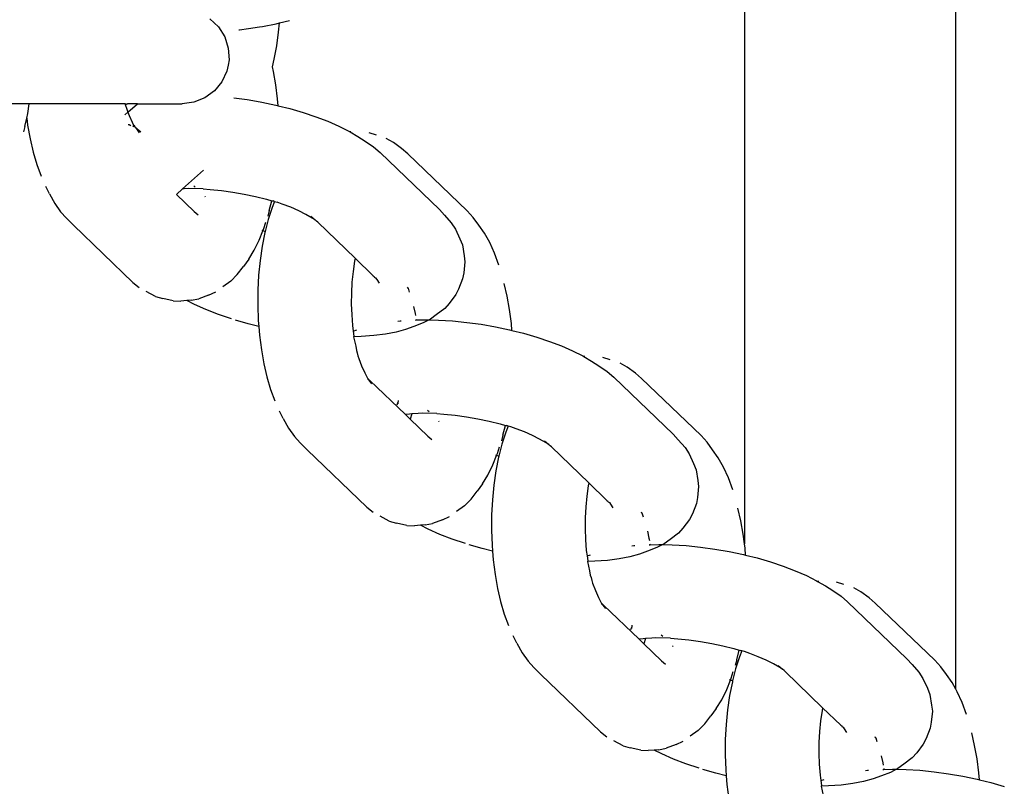
# Model space of a CAD drawing. Units: inches. Extents: x -193 to 99, y -374 to 292.
# Drawn here: x -1 to 4, y -45 to -41 of the extents above; entities that cross this region are included whole.
import ezdxf

# ---------------------------------------------------------------- set-up
doc = ezdxf.new("R2010")
doc.units = ezdxf.units.IN
doc.header["$MEASUREMENT"] = 0

msp = doc.modelspace()

# ---------------------------------------------------------------- linework, layer by layer
for p, q in [((4.1702, -44.2297), (4.1702, -37.8326)), ((3.0439, -38.6419), (3.0439, -43.4548)), ((0.1928, -40.6572), (0.2385, -40.7001)), ((0.4731, -40.6973), (0.5458, -40.6829)), ((0.5458, -40.6829), (0.5645, -40.6785)), ((0.5599, -40.728), (0.5645, -40.6785)), ((0.5645, -40.6785), (0.6168, -40.6663)), ((0.2385, -40.7001), (0.2721, -40.753)), ((0.3478, -40.716), (0.3504, -40.7149)), ((0.3504, -40.7149), (0.3995, -40.7094)), ((0.3995, -40.7094), (0.4575, -40.6999)), ((0.4575, -40.6999), (0.4731, -40.6973)), ((0.5497, -40.8018), (0.5599, -40.728)), ((0.2721, -40.753), (0.2915, -40.8126)), ((0.2915, -40.8126), (0.2954, -40.8752)), ((0.5362, -40.8726), (0.5497, -40.8018)), ((0.2954, -40.8752), (0.2899, -40.9041)), ((0.5262, -40.9132), (0.5362, -40.8726)), ((0.2837, -40.9367), (0.257, -40.9934)), ((0.2899, -40.9041), (0.2837, -40.9367)), ((0.532, -40.9377), (0.5262, -40.9132)), ((0.5447, -41.0093), (0.532, -40.9377)), ((0.257, -40.9934), (0.217, -41.0417)), ((0.217, -41.0417), (0.1662, -41.0786)), ((0.5543, -41.0836), (0.5447, -41.0093)), ((0.1079, -41.1016), (0.0456, -41.1095)), ((0.1662, -41.0786), (0.1079, -41.1016)), ((0.3217, -41.078), (0.3928, -41.0877)), ((0.3928, -41.0877), (0.4615, -41.0997)), ((0.4615, -41.0997), (0.4693, -41.101)), ((0.4693, -41.101), (0.545, -41.1169)), ((0.5572, -41.12), (0.5543, -41.0836)), ((-0.7696, -41.1095), (-1.2768, -41.1095)), ((-0.7781, -41.1623), (-0.7696, -41.1095)), ((-0.2594, -41.1095), (-0.7696, -41.1095)), ((-0.2595, -41.1689), (-0.2435, -41.1545)), ((-0.2516, -41.1111), (-0.2594, -41.1095)), ((-0.2594, -41.1095), (-0.2584, -41.1136)), ((-0.2584, -41.1136), (-0.2516, -41.1111)), ((-0.2584, -41.1136), (-0.257, -41.1197)), ((-0.257, -41.1197), (-0.2518, -41.1326)), ((-0.2518, -41.1326), (-0.2435, -41.1545)), ((-0.2516, -41.1111), (-0.2458, -41.1095)), ((-0.1934, -41.1095), (-0.2458, -41.1095)), ((-0.2435, -41.1545), (-0.1934, -41.1095)), ((-0.2435, -41.1545), (-0.2369, -41.1718)), ((-0.1934, -41.1095), (0.0456, -41.1095)), ((0.545, -41.1169), (0.5572, -41.12)), ((0.5572, -41.12), (0.6188, -41.1353)), ((0.6188, -41.1353), (0.6901, -41.156)), ((0.6901, -41.156), (0.7581, -41.1787)), ((-0.7931, -41.2315), (-0.7835, -41.1872)), ((-0.7835, -41.1872), (-0.7781, -41.1623)), ((-0.7835, -41.1872), (-0.7789, -41.2232)), ((-0.2369, -41.1718), (-0.2205, -41.2072)), ((-0.2205, -41.2072), (-0.2133, -41.224)), ((0.7581, -41.1787), (0.8219, -41.2032)), ((0.8219, -41.2032), (0.881, -41.2293)), ((-0.7931, -41.2315), (-0.8003, -41.259)), ((-0.7789, -41.2232), (-0.7656, -41.2975)), ((-0.2425, -41.2206), (-0.2365, -41.2209)), ((-0.2365, -41.2209), (-0.2276, -41.2261)), ((-0.2182, -41.2274), (-0.2171, -41.2299)), ((-0.2171, -41.2299), (-0.2122, -41.2303)), ((-0.2133, -41.224), (-0.2105, -41.2244)), ((-0.2122, -41.2303), (-0.2068, -41.2328)), ((-0.2105, -41.2244), (-0.2112, -41.2269)), ((-0.2112, -41.2269), (-0.2068, -41.2328)), ((-0.2068, -41.2328), (-0.2025, -41.2382)), ((-0.2025, -41.2382), (-0.1833, -41.2647)), ((-0.2025, -41.2382), (-0.1949, -41.2437)), ((-0.1949, -41.2437), (-0.1757, -41.2586)), ((0.881, -41.2293), (0.9346, -41.2565)), ((0.9346, -41.2565), (0.9405, -41.2601)), ((0.9454, -41.2591), (0.9405, -41.2601)), ((0.9405, -41.2601), (0.9822, -41.2848)), ((1.0811, -41.2764), (1.0418, -41.2648)), ((-0.7656, -41.2975), (-0.7491, -41.3681)), ((0.9822, -41.2848), (1.0217, -41.3084)), ((1.0217, -41.3084), (1.0658, -41.3394)), ((1.1715, -41.3163), (1.1337, -41.2955)), ((1.2155, -41.3486), (1.1715, -41.3163)), ((-0.7491, -41.3681), (-0.7296, -41.4343)), ((1.0658, -41.3394), (1.1007, -41.3693)), ((1.1007, -41.3693), (1.4169, -41.6732)), ((1.2487, -41.3758), (1.2155, -41.3486)), ((1.5659, -41.6806), (1.2487, -41.3758)), ((-0.7296, -41.4343), (-0.7073, -41.4952)), ((0.0476, -41.5637), (0.1593, -41.4633)), ((-0.6629, -41.5892), (-0.6824, -41.5504)), ((0.0147, -41.5933), (0.0476, -41.5637)), ((0.0566, -41.5631), (0.0476, -41.5637)), ((0.0791, -41.5614), (0.0566, -41.5631)), ((0.1569, -41.5631), (0.0791, -41.5614)), ((0.1153, -41.5546), (0.1068, -41.5464)), ((0.1569, -41.5631), (0.1949, -41.5663)), ((0.1949, -41.5663), (0.255, -41.5722)), ((0.255, -41.5722), (0.3157, -41.5805)), ((0.3157, -41.5805), (0.3763, -41.591)), ((-0.6629, -41.5892), (-0.6339, -41.6411)), ((0.0147, -41.5933), (0.1089, -41.6838)), ((0.1701, -41.6072), (0.1674, -41.6047)), ((0.3763, -41.591), (0.4362, -41.6037)), ((0.4362, -41.6037), (0.4946, -41.6182)), ((0.4946, -41.6182), (0.5227, -41.6263)), ((0.5095, -41.678), (0.5227, -41.6263)), ((0.5227, -41.6263), (0.5308, -41.6279)), ((0.5371, -41.6305), (0.5246, -41.6621)), ((0.5371, -41.6305), (0.5308, -41.6279)), ((0.5371, -41.6305), (0.5511, -41.6346)), ((-0.6339, -41.6411), (-0.6028, -41.6855)), ((-0.6028, -41.6855), (-0.5716, -41.72)), ((0.1089, -41.6838), (0.13, -41.7011)), ((0.5095, -41.678), (0.5014, -41.7088)), ((0.5246, -41.6621), (0.504, -41.7264)), ((0.5792, -41.6441), (0.5511, -41.6346)), ((0.6248, -41.6616), (0.5792, -41.6441)), ((0.6669, -41.6802), (0.6248, -41.6616)), ((0.7052, -41.6996), (0.6669, -41.6802)), ((1.4169, -41.6732), (1.4443, -41.7031)), ((1.5977, -41.7159), (1.5659, -41.6806)), ((-0.5716, -41.72), (-0.5346, -41.7566)), ((0.504, -41.7264), (0.4878, -41.7899)), ((0.7391, -41.7198), (0.7052, -41.6996)), ((0.7306, -41.7082), (0.7545, -41.7287)), ((0.7545, -41.7287), (0.7391, -41.7198)), ((0.7617, -41.7356), (0.7545, -41.7287)), ((0.7684, -41.7403), (0.7617, -41.7356)), ((1.4443, -41.7031), (1.4806, -41.7447)), ((1.6275, -41.7562), (1.5977, -41.7159)), ((-0.5346, -41.7566), (-0.217, -42.0618)), ((0.4561, -41.8363), (0.4758, -41.7864)), ((0.4758, -41.7864), (0.4718, -41.7852)), ((0.4758, -41.7864), (0.4801, -41.7753)), ((0.4878, -41.7899), (0.4758, -41.7864)), ((0.4801, -41.7753), (0.4913, -41.7404)), ((0.4878, -41.7899), (0.4864, -41.7955)), ((0.7684, -41.7403), (0.9675, -41.9334)), ((1.4806, -41.7447), (1.5022, -41.7775)), ((1.5022, -41.7775), (1.5263, -41.8291)), ((1.6577, -41.7993), (1.6275, -41.7562)), ((0.4294, -41.8909), (0.4561, -41.8363)), ((0.4864, -41.7955), (0.472, -41.8685)), ((1.5263, -41.8291), (1.5395, -41.8624)), ((1.6858, -41.8497), (1.6577, -41.7993)), ((0.4005, -41.9386), (0.4294, -41.8909)), ((0.472, -41.8685), (0.4608, -41.9447)), ((1.5395, -41.8624), (1.5491, -41.9199)), ((1.7116, -41.9067), (1.6858, -41.8497)), ((0.4005, -41.9386), (0.3718, -41.9775)), ((0.4608, -41.9447), (0.4531, -42.0233)), ((0.9645, -41.9486), (0.9564, -42.0037)), ((0.9675, -41.9334), (0.9645, -41.9486)), ((0.9675, -41.9334), (1.0643, -42.0263)), ((1.5491, -41.9199), (1.5529, -41.9529)), ((1.7346, -41.9697), (1.7116, -41.9067)), ((0.3392, -42.0201), (0.3718, -41.9775)), ((1.5529, -41.9529), (1.5469, -42.0114)), ((0.3048, -42.0544), (0.3392, -42.0201)), ((0.4531, -42.0233), (0.4489, -42.1033)), ((0.9564, -42.0037), (0.9508, -42.0606)), ((1.0643, -42.0263), (1.0695, -42.0308)), ((1.0695, -42.0308), (1.0709, -42.0343)), ((1.0709, -42.0343), (1.0769, -42.0371)), ((1.0769, -42.0371), (1.083, -42.0468)), ((1.083, -42.0468), (1.0953, -42.0655)), ((1.541, -42.043), (1.5196, -42.0978)), ((1.5469, -42.0114), (1.541, -42.043)), ((-0.217, -42.0618), (-0.1832, -42.0895)), ((0.3048, -42.0544), (0.2617, -42.0861)), ((0.4489, -42.1033), (0.4482, -42.184)), ((0.9508, -42.0606), (0.9478, -42.1185)), ((1.2457, -42.0868), (1.2482, -42.0923)), ((1.2482, -42.0923), (1.2506, -42.0933)), ((1.2506, -42.0933), (1.2563, -42.1145)), ((1.5196, -42.0978), (1.5043, -42.1271)), ((1.7783, -42.1352), (1.7625, -42.0672)), ((-0.0967, -42.1362), (-0.1461, -42.1099)), ((-0.0967, -42.1362), (-0.0577, -42.1477)), ((-0.0023, -42.1594), (-0.0577, -42.1477)), ((0.0942, -42.1573), (0.0695, -42.159)), ((0.0942, -42.1573), (0.1336, -42.1493)), ((0.1865, -42.1301), (0.1336, -42.1493)), ((0.1865, -42.1301), (0.2246, -42.1127)), ((0.9478, -42.1185), (0.9473, -42.1769)), ((1.5043, -42.1271), (1.4695, -42.1738)), ((1.7911, -42.2068), (1.7783, -42.1352)), ((-0.0023, -42.1594), (0.0375, -42.1612)), ((0.0695, -42.159), (0.0375, -42.1612)), ((0.1109, -42.1801), (0.0695, -42.159)), ((0.1722, -42.2071), (0.1109, -42.1801)), ((0.2385, -42.2326), (0.1722, -42.2071)), ((0.4482, -42.184), (0.4511, -42.2643)), ((0.9473, -42.1769), (0.9494, -42.2351)), ((1.2795, -42.1909), (1.2882, -42.2282)), ((1.4455, -42.2001), (1.4004, -42.2348)), ((1.4695, -42.1738), (1.4455, -42.2001)), ((1.8006, -42.2811), (1.7911, -42.2068)), ((0.3091, -42.2561), (0.2385, -42.2326)), ((0.3978, -42.2827), (0.3294, -42.2628)), ((0.9494, -42.2351), (0.9541, -42.2924)), ((1.2882, -42.2282), (1.2902, -42.2391)), ((1.2888, -42.2623), (1.2943, -42.2622)), ((1.2935, -42.2577), (1.2943, -42.2622)), ((1.2943, -42.2622), (1.3405, -42.2611)), ((1.3616, -42.2616), (1.3298, -42.278)), ((1.3405, -42.2611), (1.3616, -42.2616)), ((1.3692, -42.2577), (1.3616, -42.2616)), ((1.3616, -42.2616), (1.4124, -42.2627)), ((1.4004, -42.2348), (1.3692, -42.2577)), ((1.4124, -42.2627), (1.4867, -42.2672)), ((0.4537, -42.2966), (0.3978, -42.2827)), ((0.4511, -42.2643), (0.4537, -42.2966)), ((0.4537, -42.2966), (0.4576, -42.3435)), ((0.9541, -42.2924), (0.9579, -42.3224)), ((0.9579, -42.3224), (0.9762, -42.3155)), ((1.2367, -42.3132), (1.1859, -42.327)), ((1.1959, -42.2686), (1.207, -42.2672)), ((1.207, -42.2672), (1.2124, -42.2668)), ((1.2808, -42.2967), (1.2367, -42.3132)), ((1.3298, -42.278), (1.2808, -42.2967)), ((1.4867, -42.2672), (1.5625, -42.2748)), ((1.5625, -42.2748), (1.6392, -42.2853)), ((1.6392, -42.2853), (1.7157, -42.2985)), ((1.7157, -42.2985), (1.7913, -42.3145)), ((1.7913, -42.3145), (1.8036, -42.3175)), ((1.8036, -42.3175), (1.8006, -42.2811)), ((0.4576, -42.3435), (0.4675, -42.4207)), ((0.9579, -42.3224), (0.9612, -42.3483)), ((0.9612, -42.3483), (0.9598, -42.3514)), ((0.9993, -42.3505), (0.9598, -42.3514)), ((0.9598, -42.3514), (0.9708, -42.4021)), ((1.0665, -42.3457), (0.9993, -42.3505)), ((1.129, -42.3379), (1.0665, -42.3457)), ((1.1859, -42.327), (1.129, -42.3379)), ((1.8036, -42.3175), (1.8652, -42.3328)), ((1.8652, -42.3328), (1.9365, -42.3535)), ((1.9365, -42.3535), (2.0044, -42.3762)), ((0.4675, -42.4207), (0.4807, -42.495)), ((0.9708, -42.4021), (0.9751, -42.4242)), ((2.0044, -42.3762), (2.0683, -42.4007)), ((2.0683, -42.4007), (2.1273, -42.4268)), ((0.9751, -42.4242), (0.9792, -42.438)), ((0.9792, -42.438), (0.9828, -42.4532)), ((0.9828, -42.4532), (0.9879, -42.4673)), ((0.9879, -42.4673), (1.0024, -42.5071)), ((2.1273, -42.4268), (2.181, -42.4541)), ((2.181, -42.4541), (2.1869, -42.4576)), ((2.1918, -42.4566), (2.1869, -42.4576)), ((2.1869, -42.4576), (2.2286, -42.4823)), ((2.3275, -42.4739), (2.2881, -42.4623)), ((0.4807, -42.495), (0.4972, -42.5656)), ((1.0024, -42.5071), (1.0187, -42.5431)), ((2.2286, -42.4823), (2.268, -42.506)), ((2.268, -42.506), (2.3121, -42.537)), ((2.4178, -42.5138), (2.38, -42.493)), ((2.4618, -42.5461), (2.4178, -42.5138)), ((0.4972, -42.5656), (0.5167, -42.6318)), ((1.0187, -42.5431), (1.0358, -42.5753)), ((1.0358, -42.5753), (1.0555, -42.602)), ((1.0358, -42.5753), (1.0459, -42.5841)), ((2.3121, -42.537), (2.347, -42.5669)), ((2.347, -42.5669), (2.6633, -42.8707)), ((2.495, -42.5733), (2.4618, -42.5461)), ((2.8122, -42.8781), (2.495, -42.5733)), ((1.0459, -42.5841), (1.2358, -42.7665)), ((0.5167, -42.6318), (0.539, -42.6928)), ((1.1914, -42.7149), (1.1976, -42.6991)), ((1.1966, -42.709), (1.1976, -42.6991)), ((1.1976, -42.6991), (1.1992, -42.695)), ((1.1992, -42.695), (1.1984, -42.6918)), ((0.5835, -42.7867), (0.5639, -42.7479)), ((0.5835, -42.7867), (0.6125, -42.8386)), ((1.2568, -42.7639), (1.2358, -42.7665)), ((1.2358, -42.7665), (1.2611, -42.7909)), ((1.2701, -42.7629), (1.2568, -42.7639)), ((1.2701, -42.7629), (1.2611, -42.7909)), ((1.271, -42.7601), (1.2701, -42.7629)), ((1.303, -42.7606), (1.2701, -42.7629)), ((1.3255, -42.7589), (1.303, -42.7606)), ((1.4033, -42.7606), (1.3255, -42.7589)), ((1.3616, -42.7521), (1.3531, -42.7439)), ((1.4033, -42.7606), (1.4412, -42.7638)), ((1.4412, -42.7638), (1.5013, -42.7698)), ((1.5013, -42.7698), (1.562, -42.7781)), ((1.562, -42.7781), (1.6226, -42.7886)), ((1.6226, -42.7886), (1.6825, -42.8012)), ((0.6125, -42.8386), (0.6436, -42.883)), ((1.2611, -42.7909), (1.3552, -42.8813)), ((1.4164, -42.8048), (1.4138, -42.8022)), ((1.6825, -42.8012), (1.741, -42.8157)), ((1.741, -42.8157), (1.7691, -42.8239)), ((1.7559, -42.8755), (1.7691, -42.8239)), ((1.7691, -42.8239), (1.7771, -42.8254)), ((1.7834, -42.828), (1.771, -42.8596)), ((1.7834, -42.828), (1.7771, -42.8254)), ((1.7975, -42.8321), (1.7834, -42.828)), ((1.8256, -42.8416), (1.7975, -42.8321)), ((0.6436, -42.883), (0.6748, -42.9175)), ((1.3552, -42.8813), (1.3764, -42.8986)), ((1.7559, -42.8755), (1.7478, -42.9063)), ((1.771, -42.8596), (1.7504, -42.9239)), ((1.8711, -42.8591), (1.8256, -42.8416)), ((1.9133, -42.8777), (1.8711, -42.8591)), ((1.9515, -42.8971), (1.9133, -42.8777)), ((2.6633, -42.8707), (2.6907, -42.9006)), ((2.8441, -42.9134), (2.8122, -42.8781)), ((0.6748, -42.9175), (0.7118, -42.9542)), ((1.7265, -42.9729), (1.7377, -42.938)), ((1.7504, -42.9239), (1.7342, -42.9874)), ((1.9855, -42.9173), (1.9515, -42.8971)), ((1.977, -42.9057), (2.0009, -42.9262)), ((2.0009, -42.9262), (1.9855, -42.9173)), ((2.0081, -42.9332), (2.0009, -42.9262)), ((2.0148, -42.9379), (2.0081, -42.9332)), ((2.0148, -42.9379), (2.2139, -43.1309)), ((2.6907, -42.9006), (2.7269, -42.9422)), ((2.7269, -42.9422), (2.7485, -42.975)), ((2.8739, -42.9537), (2.8441, -42.9134)), ((0.7118, -42.9542), (1.0294, -43.2593)), ((1.7024, -43.0338), (1.7221, -42.9839)), ((1.7221, -42.9839), (1.7182, -42.9827)), ((1.7328, -42.993), (1.7183, -43.066)), ((1.7221, -42.9839), (1.7265, -42.9729)), ((1.7342, -42.9874), (1.7221, -42.9839)), ((1.7342, -42.9874), (1.7328, -42.993)), ((2.7485, -42.975), (2.7727, -43.0266)), ((2.904, -42.9968), (2.8739, -42.9537)), ((2.9322, -43.0472), (2.904, -42.9968)), ((1.6758, -43.0884), (1.7024, -43.0338)), ((2.7727, -43.0266), (2.7859, -43.06)), ((2.9579, -43.1042), (2.9322, -43.0472)), ((1.6468, -43.1362), (1.6758, -43.0884)), ((1.7183, -43.066), (1.7072, -43.1422)), ((2.7859, -43.06), (2.7954, -43.1174)), ((1.6468, -43.1362), (1.6182, -43.175)), ((1.7072, -43.1422), (1.6994, -43.2208)), ((2.2108, -43.1461), (2.2028, -43.2013)), ((2.2139, -43.1309), (2.2108, -43.1461)), ((2.2139, -43.1309), (2.3106, -43.2239)), ((2.7993, -43.1504), (2.7932, -43.2089)), ((2.7954, -43.1174), (2.7993, -43.1504)), ((2.981, -43.1673), (2.9579, -43.1042)), ((1.5855, -43.2176), (1.6182, -43.175)), ((2.2028, -43.2013), (2.1972, -43.2581)), ((2.7932, -43.2089), (2.7873, -43.2405)), ((1.0294, -43.2593), (1.0632, -43.287)), ((1.5512, -43.252), (1.5081, -43.2836)), ((1.5512, -43.252), (1.5855, -43.2176)), ((1.6994, -43.2208), (1.6952, -43.3009)), ((2.1972, -43.2581), (2.1941, -43.3161)), ((2.3106, -43.2239), (2.3158, -43.2283)), ((2.3158, -43.2283), (2.3172, -43.2318)), ((2.3172, -43.2318), (2.3233, -43.2346)), ((2.3233, -43.2346), (2.3294, -43.2444)), ((2.3294, -43.2444), (2.3417, -43.263)), ((2.7873, -43.2405), (2.766, -43.2953)), ((1.1497, -43.3337), (1.1003, -43.3074)), ((1.4329, -43.3276), (1.471, -43.3103)), ((1.6952, -43.3009), (1.6946, -43.3815)), ((2.492, -43.2843), (2.4945, -43.2898)), ((2.4945, -43.2898), (2.497, -43.2908)), ((2.497, -43.2908), (2.5027, -43.3121)), ((2.766, -43.2953), (2.7506, -43.3247)), ((3.0247, -43.3328), (3.0088, -43.2647)), ((1.1497, -43.3337), (1.1887, -43.3452)), ((1.2441, -43.357), (1.1887, -43.3452)), ((1.2441, -43.357), (1.2839, -43.3588)), ((1.3159, -43.3565), (1.2839, -43.3588)), ((1.3405, -43.3548), (1.3159, -43.3565)), ((1.3572, -43.3776), (1.3159, -43.3565)), ((1.3405, -43.3548), (1.38, -43.3468)), ((1.4329, -43.3276), (1.38, -43.3468)), ((2.1941, -43.3161), (2.1937, -43.3744)), ((2.7506, -43.3247), (2.7159, -43.3713)), ((3.0375, -43.4043), (3.0247, -43.3328)), ((1.4186, -43.4046), (1.3572, -43.3776)), ((1.4849, -43.4301), (1.4186, -43.4046)), ((1.6946, -43.3815), (1.6975, -43.4619)), ((2.1937, -43.3744), (2.1958, -43.4326)), ((2.5259, -43.3884), (2.5346, -43.4257)), ((2.6919, -43.3976), (2.6468, -43.4323)), ((2.7159, -43.3713), (2.6919, -43.3976)), ((3.0439, -43.4548), (3.0375, -43.4043)), ((1.5554, -43.4537), (1.4849, -43.4301)), ((1.6442, -43.4802), (1.5758, -43.4604)), ((1.6975, -43.4619), (1.7001, -43.4941)), ((2.1958, -43.4326), (2.2004, -43.49)), ((2.4423, -43.4661), (2.4533, -43.4647)), ((2.4533, -43.4647), (2.4587, -43.4644)), ((2.5346, -43.4257), (2.5365, -43.4366)), ((2.5352, -43.4598), (2.5406, -43.4597)), ((2.5399, -43.4552), (2.5406, -43.4597)), ((2.5406, -43.4597), (2.5868, -43.4586)), ((2.608, -43.4591), (2.5761, -43.4755)), ((2.5868, -43.4586), (2.608, -43.4591)), ((2.6155, -43.4552), (2.608, -43.4591)), ((2.608, -43.4591), (2.6587, -43.4602)), ((2.6468, -43.4323), (2.6155, -43.4552)), ((2.6587, -43.4602), (2.733, -43.4647)), ((2.733, -43.4647), (2.8089, -43.4723)), ((3.047, -43.4786), (3.0439, -43.4548)), ((1.7001, -43.4941), (1.6442, -43.4802)), ((1.7001, -43.4941), (1.7039, -43.5411)), ((2.2004, -43.49), (2.2043, -43.5199)), ((2.2043, -43.5199), (2.2226, -43.513)), ((2.2043, -43.5199), (2.2076, -43.5458)), ((2.4831, -43.5107), (2.4323, -43.5245)), ((2.5272, -43.4942), (2.4831, -43.5107)), ((2.5761, -43.4755), (2.5272, -43.4942)), ((2.8089, -43.4723), (2.8855, -43.4828)), ((2.8855, -43.4828), (2.9621, -43.4961)), ((2.9621, -43.4961), (3.0377, -43.512)), ((3.0377, -43.512), (3.05, -43.515)), ((3.05, -43.515), (3.047, -43.4786)), ((3.05, -43.515), (3.1115, -43.5304)), ((1.7039, -43.5411), (1.7138, -43.6182)), ((2.2076, -43.5458), (2.2061, -43.5489)), ((2.2456, -43.548), (2.2061, -43.5489)), ((2.2061, -43.5489), (2.2172, -43.5996)), ((2.3129, -43.5433), (2.2456, -43.548)), ((2.3753, -43.5354), (2.3129, -43.5433)), ((2.4323, -43.5245), (2.3753, -43.5354)), ((3.1115, -43.5304), (3.1828, -43.551)), ((3.1828, -43.551), (3.2508, -43.5737)), ((3.2508, -43.5737), (3.3146, -43.5983)), ((1.7138, -43.6182), (1.7271, -43.6925)), ((2.2172, -43.5996), (2.2215, -43.6217)), ((2.2215, -43.6217), (2.2256, -43.6355)), ((3.3146, -43.5983), (3.3737, -43.6243)), ((3.3737, -43.6243), (3.4273, -43.6516)), ((2.2256, -43.6355), (2.2291, -43.6507)), ((2.2291, -43.6507), (2.2342, -43.6648)), ((2.2342, -43.6648), (2.2488, -43.7046)), ((3.4273, -43.6516), (3.4333, -43.6551)), ((3.4381, -43.6541), (3.4333, -43.6551)), ((3.4333, -43.6551), (3.4749, -43.6798)), ((3.4749, -43.6798), (3.5144, -43.7035)), ((3.5738, -43.6714), (3.5345, -43.6599)), ((1.7271, -43.6925), (1.7436, -43.7632)), ((2.2488, -43.7046), (2.265, -43.7406)), ((3.5144, -43.7035), (3.5585, -43.7345)), ((3.6642, -43.7113), (3.6264, -43.6905)), ((3.7082, -43.7436), (3.6642, -43.7113)), ((1.7436, -43.7632), (1.7631, -43.8293)), ((2.265, -43.7406), (2.2821, -43.7728)), ((2.2821, -43.7728), (2.3018, -43.7995)), ((2.2821, -43.7728), (2.2923, -43.7816)), ((2.2923, -43.7816), (2.4821, -43.964)), ((3.5585, -43.7345), (3.5934, -43.7644)), ((3.5934, -43.7644), (3.9097, -44.0683)), ((3.7414, -43.7709), (3.7082, -43.7436)), ((4.0586, -44.0756), (3.7414, -43.7709)), ((1.7631, -43.8293), (1.7854, -43.8903)), ((2.444, -43.8966), (2.4447, -43.8893)), ((2.4378, -43.9124), (2.444, -43.8966)), ((2.4429, -43.9065), (2.444, -43.8966)), ((2.444, -43.8966), (2.4456, -43.8925)), ((2.608, -43.9496), (2.5995, -43.9415)), ((1.8299, -43.9842), (1.8103, -43.9454)), ((1.8299, -43.9842), (1.8588, -44.0361)), ((2.5031, -43.9614), (2.4821, -43.964)), ((2.4821, -43.964), (2.5075, -43.9884)), ((2.5164, -43.9605), (2.5031, -43.9614)), ((2.5164, -43.9605), (2.5075, -43.9884)), ((2.5075, -43.9884), (2.6016, -44.0788)), ((2.5173, -43.9576), (2.5164, -43.9605)), ((2.5493, -43.9581), (2.5164, -43.9605)), ((2.5718, -43.9565), (2.5493, -43.9581)), ((2.6496, -43.9581), (2.5718, -43.9565)), ((2.6496, -43.9581), (2.6876, -43.9613)), ((2.6876, -43.9613), (2.7477, -43.9673)), ((2.7477, -43.9673), (2.8084, -43.9756)), ((2.8084, -43.9756), (2.869, -43.9861)), ((2.869, -43.9861), (2.9289, -43.9987)), ((1.8588, -44.0361), (1.8899, -44.0805)), ((2.6628, -44.0023), (2.6601, -43.9997)), ((2.9289, -43.9987), (2.9874, -44.0133)), ((2.9874, -44.0133), (3.0154, -44.0214)), ((3.0023, -44.073), (3.0154, -44.0214)), ((3.0154, -44.0214), (3.0235, -44.0229)), ((3.0298, -44.0256), (3.0173, -44.0571)), ((3.0298, -44.0256), (3.0235, -44.0229)), ((3.0438, -44.0296), (3.0298, -44.0256)), ((3.072, -44.0391), (3.0438, -44.0296)), ((3.1175, -44.0566), (3.072, -44.0391)), ((1.8899, -44.0805), (1.9211, -44.1151)), ((2.6016, -44.0788), (2.6227, -44.0961)), ((3.0023, -44.073), (2.9941, -44.1038)), ((3.0173, -44.0571), (2.9967, -44.1214)), ((3.1596, -44.0752), (3.1175, -44.0566)), ((3.1979, -44.0947), (3.1596, -44.0752)), ((3.2318, -44.1148), (3.1979, -44.0947)), ((3.9097, -44.0683), (3.937, -44.0982)), ((3.937, -44.0982), (3.9733, -44.1397)), ((4.0904, -44.1109), (4.0586, -44.0756)), ((1.9211, -44.1151), (1.9581, -44.1517)), ((1.9581, -44.1517), (2.2757, -44.4568)), ((2.9729, -44.1704), (2.984, -44.1355)), ((2.9967, -44.1214), (2.9806, -44.1849)), ((3.2233, -44.1033), (3.2472, -44.1238)), ((3.2472, -44.1238), (3.2318, -44.1148)), ((3.2545, -44.1307), (3.2472, -44.1238)), ((3.2611, -44.1354), (3.2545, -44.1307)), ((3.2611, -44.1354), (3.4602, -44.3284)), ((3.9733, -44.1397), (3.9949, -44.1725)), ((4.1202, -44.1513), (4.0904, -44.1109)), ((4.1504, -44.1944), (4.1202, -44.1513)), ((2.9488, -44.2313), (2.9685, -44.1814)), ((2.9685, -44.1814), (2.9645, -44.1803)), ((2.9791, -44.1905), (2.9647, -44.2636)), ((2.9685, -44.1814), (2.9729, -44.1704)), ((2.9806, -44.1849), (2.9685, -44.1814)), ((2.9806, -44.1849), (2.9791, -44.1905)), ((3.9949, -44.1725), (4.019, -44.2241)), ((4.1702, -44.2297), (4.1504, -44.1944)), ((2.9221, -44.2859), (2.9488, -44.2313)), ((4.019, -44.2241), (4.0322, -44.2575)), ((4.0322, -44.2575), (4.0418, -44.315)), ((4.1785, -44.2447), (4.1702, -44.2297)), ((4.2043, -44.3017), (4.1785, -44.2447)), ((2.8932, -44.3337), (2.9221, -44.2859)), ((2.9647, -44.2636), (2.9535, -44.3398)), ((4.2274, -44.3648), (4.2043, -44.3017)), ((2.8932, -44.3337), (2.8645, -44.3725)), ((2.9535, -44.3398), (2.9458, -44.4183)), ((3.4572, -44.3436), (3.4491, -44.3988)), ((3.4602, -44.3284), (3.4572, -44.3436)), ((3.4602, -44.3284), (3.557, -44.4214)), ((4.0456, -44.3479), (4.0396, -44.4065)), ((4.0418, -44.315), (4.0456, -44.3479)), ((2.7975, -44.4495), (2.8319, -44.4152)), ((2.8319, -44.4152), (2.8645, -44.3725)), ((3.4491, -44.3988), (3.4435, -44.4556)), ((4.0396, -44.4065), (4.0337, -44.438)), ((2.2757, -44.4568), (2.3095, -44.4845)), ((2.7975, -44.4495), (2.7544, -44.4811)), ((2.9458, -44.4183), (2.9416, -44.4984)), ((3.4435, -44.4556), (3.4405, -44.5136)), ((3.557, -44.4214), (3.5622, -44.4258)), ((3.5622, -44.4258), (3.5636, -44.4293)), ((3.5636, -44.4293), (3.5696, -44.4322)), ((3.5696, -44.4322), (3.5757, -44.4419)), ((3.5757, -44.4419), (3.588, -44.4605)), ((4.0337, -44.438), (4.0124, -44.4929)), ((4.271, -44.5303), (4.2552, -44.4623)), ((2.396, -44.5313), (2.3466, -44.505)), ((2.6793, -44.5251), (2.7173, -44.5078)), ((2.9416, -44.4984), (2.9409, -44.579)), ((3.4405, -44.5136), (3.44, -44.572)), ((3.7384, -44.4818), (3.7409, -44.4874)), ((3.7409, -44.4874), (3.7434, -44.4883)), ((3.7434, -44.4883), (3.749, -44.5096)), ((4.0124, -44.4929), (3.997, -44.5222)), ((2.396, -44.5313), (2.435, -44.5427)), ((2.4905, -44.5545), (2.435, -44.5427)), ((2.4905, -44.5545), (2.5302, -44.5563)), ((2.5622, -44.5541), (2.5302, -44.5563)), ((2.5869, -44.5523), (2.5622, -44.5541)), ((2.6036, -44.5751), (2.5622, -44.5541)), ((2.5869, -44.5523), (2.6264, -44.5443)), ((2.6793, -44.5251), (2.6264, -44.5443)), ((3.44, -44.572), (3.4421, -44.6301)), ((3.9623, -44.5688), (3.9383, -44.5952)), ((3.997, -44.5222), (3.9623, -44.5688)), ((4.2838, -44.6018), (4.271, -44.5303)), ((2.6649, -44.6022), (2.6036, -44.5751)), ((2.7312, -44.6276), (2.6649, -44.6022)), ((2.9409, -44.579), (2.9438, -44.6594)), ((3.7722, -44.5859), (3.7809, -44.6232)), ((3.7809, -44.6232), (3.7829, -44.6341)), ((3.9383, -44.5952), (3.8932, -44.6298)), ((4.2934, -44.6762), (4.2838, -44.6018)), ((2.8018, -44.6512), (2.7312, -44.6276)), ((2.8905, -44.6777), (2.8221, -44.6579)), ((2.9465, -44.6916), (2.8905, -44.6777)), ((2.9438, -44.6594), (2.9465, -44.6916)), ((3.4421, -44.6301), (3.4468, -44.6875)), ((3.6886, -44.6637), (3.6997, -44.6623)), ((3.6997, -44.6623), (3.7051, -44.6619)), ((3.8225, -44.6731), (3.7735, -44.6917)), ((3.7815, -44.6573), (3.787, -44.6572)), ((3.7862, -44.6528), (3.787, -44.6572)), ((3.787, -44.6572), (3.8332, -44.6562)), ((3.8543, -44.6566), (3.8225, -44.6731)), ((3.8332, -44.6562), (3.8543, -44.6566)), ((3.8619, -44.6527), (3.8543, -44.6566)), ((3.8543, -44.6566), (3.9051, -44.6577)), ((3.8932, -44.6298), (3.8619, -44.6527)), ((3.9051, -44.6577), (3.9794, -44.6623)), ((3.9794, -44.6623), (4.0553, -44.6698)), ((4.0553, -44.6698), (4.1319, -44.6803)), ((4.2963, -44.7126), (4.2934, -44.6762)), ((2.9465, -44.6916), (2.9503, -44.7386)), ((3.4468, -44.6875), (3.4506, -44.7174)), ((3.4506, -44.7174), (3.4689, -44.7106)), ((3.4506, -44.7174), (3.454, -44.7433)), ((3.6786, -44.722), (3.6217, -44.7329)), ((3.7294, -44.7083), (3.6786, -44.722)), ((3.7735, -44.6917), (3.7294, -44.7083)), ((4.1319, -44.6803), (4.2084, -44.6936)), ((4.2084, -44.6936), (4.284, -44.7095)), ((4.284, -44.7095), (4.2963, -44.7126)), ((4.2963, -44.7126), (4.3579, -44.7279)), ((4.3579, -44.7279), (4.4292, -44.7486)), ((2.9503, -44.7386), (2.9602, -44.8158)), ((3.454, -44.7433), (3.4525, -44.7464)), ((3.492, -44.7455), (3.4525, -44.7464)), ((3.4525, -44.7464), (3.4636, -44.7971)), ((3.5592, -44.7408), (3.492, -44.7455)), ((3.6217, -44.7329), (3.5592, -44.7408))]:
    msp.add_line(p, q)

doc.saveas('drawing.dxf')
